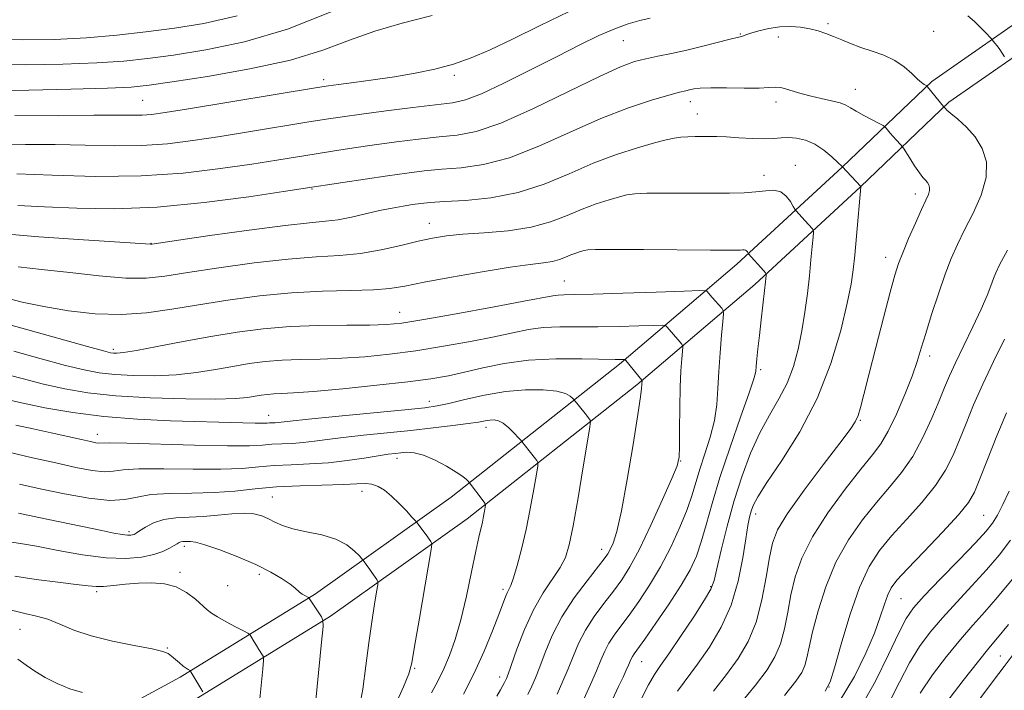
# Model space of a CAD drawing. Extents: x 2114800 to 2117700, y 324800 to 327700.
# Drawn here: x 2116196 to 2116488, y 327189 to 327388 of the extents above; entities that cross this region are included whole.
import ezdxf

# ---------------------------------------------------------------- set-up
doc = ezdxf.new("R2010")
doc.units = 0
doc.header["$MEASUREMENT"] = 0
for name, color, linetype, lineweight in [('DTM HARD BREAKLINE', 7, 'Continuous', 0), ('DTM SPOT ELEVATION', 2, 'Continuous', 13), ('INDEX CONTOUR', 41, 'Continuous', 13), ('INTERMEDIATE CONTOUR', 44, 'Continuous', 0)]:
    doc.layers.add(name, color=color, linetype=linetype, lineweight=lineweight)

msp = doc.modelspace()

# ---------------------------------------------------------------- linework, layer by layer
at = {"layer": 'DTM HARD BREAKLINE'}
for points in [[(2116498.61, 327392.05, 1098.57), (2116466.28, 327369.56, 1101.77), (2116439.71, 327344.13, 1106.01), (2116408.47, 327315.27, 1110.49), (2116373.7, 327285.68, 1116.26), (2116323.69, 327246.18, 1122.7), (2116283.46, 327217.49, 1127.78), (2116243.29, 327192.78, 1132.35), (2116205.91, 327172.42, 1136.03), (2116171.84, 327156.23, 1139.23), (2116132.7, 327145.65, 1142.51), (2116092.83, 327142.04, 1144.67), (2116051.16, 327145.42, 1146.59), (2115985.46, 327158.2, 1149.48), (2115921.03, 327167.81, 1153.12), (2115858.67, 327179.02, 1155.56), (2115801.62, 327187.71, 1156.84)], [(2116502.72, 327385.17, 1098.57), (2116471.36, 327363.35, 1101.77), (2116445.19, 327338.3, 1106.01), (2116413.78, 327309.28, 1110.49), (2116378.77, 327279.49, 1116.26), (2116328.49, 327239.78, 1122.7), (2116287.88, 327210.82, 1127.78), (2116247.3, 327185.86, 1132.35), (2116209.54, 327165.29, 1136.03), (2116174.62, 327148.7, 1139.23), (2116134.12, 327137.75, 1142.51), (2116092.87, 327134.01, 1144.67), (2116050.07, 327137.48, 1146.59), (2115984.11, 327150.31, 1149.48), (2115919.73, 327159.92, 1153.12), (2115857.36, 327171.13, 1155.56), (2115799.78, 327179.9, 1156.84)]]:
    msp.add_polyline3d(points, dxfattribs=at)
at = {"layer": 'DTM SPOT ELEVATION'}
for p in [(2116435.47, 327386.73, 1101.7), (2116466.8, 327384.38, 1100.9), (2116374.78, 327381.69, 1100.9), (2116409.51, 327383.57, 1101.9), (2116420.77, 327382.7, 1102.6), (2116285.86, 327370.05, 1097.58), (2116324.69, 327371.4, 1098.34), (2116443.61, 327367.19, 1103.3), (2116232.19, 327363.98, 1097.02), (2116394.71, 327363.49, 1104.6), (2116420.12, 327363.4, 1104.5), (2116396.76, 327359.89, 1105.2), (2116425.82, 327344.63, 1107.3), (2116416.5, 327341.66, 1107.4), (2116282.45, 327337.65, 1104.1), (2116461.42, 327336.18, 1104.5), (2116317.21, 327327.42, 1107.3), (2116234.72, 327321.54, 1105.94), (2116452.59, 327317.36, 1104.58), (2116357.32, 327310.36, 1111.13), (2116308.43, 327301.06, 1111.21), (2116223.51, 327289.99, 1111.65), (2116465.61, 327288.06, 1101.54), (2116415.56, 327283.97, 1109.74), (2116317.28, 327274.59, 1117.43), (2116269.62, 327270.49, 1117.27), (2116445.08, 327268.98, 1103.86), (2116218.75, 327264.81, 1119.39), (2116334.04, 327266.88, 1120.51), (2116307.68, 327257.64, 1122.5), (2116391.77, 327256.91, 1113.95), (2116297.23, 327247.92, 1124.6), (2116270.67, 327246.18, 1125.1), (2116414.08, 327241.15, 1105.46), (2116481.72, 327240.73, 1094.98), (2116228.17, 327235.93, 1125.67), (2116244.59, 327231.55, 1128.4), (2116368.39, 327230.64, 1116.59), (2116243.3, 327223.85, 1129.7), (2116266.8, 327223.23, 1128.4), (2116218.59, 327218.14, 1130.3), (2116257.41, 327219.93, 1128.9), (2116339.13, 327218.82, 1120.33), (2116400.74, 327219.63, 1108.18), (2116457.15, 327216.07, 1095.06), (2116195.83, 327206.91, 1132.9), (2116239.51, 327201.36, 1131.9), (2116380.18, 327197.34, 1109.22), (2116486.66, 327199.07, 1086.97), (2116312.93, 327195.37, 1123.83), (2116338.13, 327192.81, 1118.51), (2116435.77, 327189.79, 1098.02)]:
    msp.add_point(p, dxfattribs=at)
at = {"layer": 'INDEX CONTOUR', "flags": 128}
for points, elevation in [([(2116382.794, 327388.327), (2116379.648, 327387.616), (2116376.196, 327386.636), (2116372.228, 327385.2), (2116367.537, 327383.143), (2116361.914, 327380.415), (2116355.153, 327376.99), (2116347.297, 327372.975), (2116339.383, 327369.012), (2116332.696, 327365.873), (2116328.02, 327364.09), (2116324.131, 327363.239), (2116312.365, 327361.818), (2116304.412, 327360.805), (2116297.093, 327359.837), (2116291.52, 327359.061), (2116286.65, 327358.326), (2116280.898, 327357.405), (2116264.165, 327354.684), (2116255.168, 327353.236), (2116247.075, 327351.993), (2116239.548, 327351.064), (2116231.94, 327350.537), (2116223.754, 327350.447), (2116215.109, 327350.612), (2116206.273, 327350.796), (2116197.501, 327350.844), (2116188.989, 327350.908)], 1100), ([(2116487.836, 327376.869), (2116487.177, 327377.929), (2116486.433, 327379.053), (2116485.69, 327380.082), (2116485.031, 327380.931), (2116484.243, 327381.896), (2116483.925, 327382.246), (2116482.214, 327384.043), (2116480.698, 327385.585), (2116478.921, 327387.308), (2116476.992, 327389.038)], 1100), ([(2116369.857, 327182.476), (2116373.386, 327189.931), (2116374.703, 327192.748), (2116375.658, 327194.827), (2116376.322, 327196.327), (2116377.118, 327198.201), (2116377.462, 327198.869), (2116377.973, 327199.645), (2116381.128, 327204.054), (2116384.453, 327208.786), (2116388.36, 327214.5), (2116391.967, 327220.051), (2116394.605, 327224.611), (2116396.458, 327228.626), (2116397.922, 327232.858), (2116399.375, 327237.977), (2116401.118, 327244.287), (2116403.433, 327252), (2116406.437, 327261.01), (2116409.568, 327269.939), (2116412.101, 327277.094), (2116413.507, 327281.3), (2116414.06, 327283.469), (2116414.234, 327285.035), (2116414.426, 327287.196), (2116414.724, 327290.213), (2116415.144, 327294.12), (2116415.676, 327298.796), (2116416.692, 327307.5), (2116416.978, 327310.043), (2116417.18, 327312.037), (2116417.176, 327312.363), (2116416.981, 327312.702), (2116416.427, 327313.343), (2116411.853, 327318.489), (2116411.595, 327318.934), (2116411.349, 327319.254), (2116411.028, 327319.5), (2116410.634, 327319.59), (2116410.156, 327319.566), (2116409.582, 327319.5), (2116408.662, 327319.454), (2116406.181, 327319.444), (2116400.687, 327319.478), (2116380.82, 327319.638), (2116371.753, 327319.692), (2116366.515, 327319.679), (2116364.222, 327319.578), (2116363.208, 327319.376), (2116362.102, 327319.056), (2116360.728, 327318.613), (2116359.204, 327318.044), (2116357.606, 327317.365), (2116355.835, 327316.679), (2116353.747, 327316.107), (2116351.092, 327315.702), (2116347.19, 327315.239), (2116341.255, 327314.425), (2116332.954, 327313.074), (2116323.78, 327311.45), (2116315.68, 327309.924), (2116309.986, 327308.797), (2116305.56, 327308.066), (2116300.647, 327307.655), (2116293.897, 327307.46), (2116285.573, 327307.258), (2116276.341, 327306.798), (2116266.825, 327305.899), (2116257.483, 327304.666), (2116248.726, 327303.276), (2116240.814, 327301.922), (2116233.385, 327300.86), (2116225.922, 327300.363), (2116218.081, 327300.618), (2116210.213, 327301.476), (2116202.843, 327302.702), (2116196.432, 327304.072), (2116191.177, 327305.388)], 1110), ([(2116422.595, 327187.314), (2116425.939, 327191.51), (2116427.723, 327194.138), (2116428.619, 327196.167), (2116429.233, 327198.492), (2116429.913, 327201.685), (2116430.938, 327206.238), (2116432.551, 327212.415), (2116434.84, 327219.578), (2116437.857, 327226.86), (2116441.579, 327233.538), (2116445.706, 327239.462), (2116449.866, 327244.628), (2116453.754, 327249.134), (2116457.333, 327253.475), (2116460.632, 327258.254), (2116463.656, 327263.828), (2116466.301, 327269.599), (2116468.441, 327274.73), (2116470.05, 327278.684), (2116471.511, 327282.137), (2116473.315, 327286.067), (2116475.775, 327291.134), (2116478.511, 327296.726), (2116480.965, 327301.915), (2116482.712, 327305.965), (2116483.846, 327308.924), (2116484.589, 327311.033), (2116485.24, 327312.708), (2116486.399, 327315.077), (2116488.739, 327319.441)], 1100), ([(2116327.365, 327187.674), (2116330.588, 327193.952), (2116333.514, 327200.41), (2116335.985, 327206.446), (2116337.869, 327211.354), (2116339.841, 327216.602), (2116340.343, 327217.782), (2116340.82, 327218.712), (2116341.408, 327219.989), (2116342.219, 327222.229), (2116343.326, 327225.886), (2116344.622, 327230.773), (2116345.961, 327236.543), (2116347.202, 327242.747), (2116348.244, 327248.541), (2116348.995, 327252.981), (2116349.383, 327255.43), (2116349.411, 327256.484), (2116349.106, 327257.048), (2116346.893, 327259.958), (2116344.726, 327262.652), (2116344.381, 327263.04), (2116343.681, 327263.806), (2116342.43, 327265.149), (2116340.832, 327266.733), (2116339.193, 327268.088), (2116337.748, 327268.854), (2116336.458, 327269.11), (2116335.215, 327269.045), (2116333.84, 327268.816), (2116331.877, 327268.459), (2116328.796, 327267.978), (2116324.225, 327267.384), (2116318.405, 327266.709), (2116311.734, 327265.989), (2116297.763, 327264.546), (2116291.711, 327263.87), (2116286.949, 327263.252), (2116283.164, 327262.734), (2116279.848, 327262.354), (2116276.602, 327262.135), (2116273.458, 327261.998), (2116270.555, 327261.847), (2116267.761, 327261.623), (2116263.869, 327261.424), (2116257.401, 327261.388), (2116247.612, 327261.597), (2116227.525, 327262.196), (2116222.287, 327262.274), (2116219.24, 327262.216), (2116218.325, 327262.325), (2116216.722, 327262.645), (2116214.027, 327263.249), (2116205.038, 327265.289), (2116199.731, 327266.46), (2116194.614, 327267.544)], 1120), ([(2116266.763, 327184.307), (2116267.823, 327195.208), (2116268.051, 327197.683), (2116268.042, 327198.735), (2116267.788, 327199.267), (2116266.654, 327200.999), (2116265.948, 327202.113), (2116265.273, 327203.221), (2116264.271, 327204.926), (2116263.974, 327205.356), (2116263.413, 327205.751), (2116262.107, 327206.451), (2116259.776, 327207.677), (2116256.963, 327209.186), (2116254.403, 327210.617), (2116252.628, 327211.731), (2116251.293, 327212.768), (2116247.839, 327215.916), (2116245.248, 327217.897), (2116242.154, 327219.541), (2116238.651, 327220.474), (2116234.873, 327220.783), (2116230.962, 327220.676), (2116227.091, 327220.348), (2116223.538, 327219.967), (2116220.613, 327219.693), (2116218.393, 327219.655), (2116216.039, 327219.861), (2116212.481, 327220.287), (2116207.038, 327220.912), (2116200.568, 327221.716), (2116194.322, 327222.682)], 1130), ([(2116462.831, 327187.953), (2116466.542, 327193.413), (2116470.688, 327198.918), (2116474.776, 327203.948), (2116478.459, 327208.187), (2116481.996, 327212.127), (2116485.791, 327216.463), (2116490.096, 327221.68)], 1090)]:
    msp.add_lwpolyline(points, dxfattribs=dict(at, elevation=elevation))
at = {"layer": 'INTERMEDIATE CONTOUR', "flags": 128}
for points, elevation in [([(2116288.593, 327390.4), (2116275.193, 327385.085), (2116262.428, 327381.305), (2116250.97, 327378.89), (2116241.332, 327377.362), (2116233.666, 327376.307), (2116226.661, 327375.564), (2116218.639, 327375.027), (2116208.504, 327374.628), (2116197.481, 327374.437), (2116187.376, 327374.559), (2116179.471, 327375.067), (2116172.949, 327375.925), (2116166.468, 327377.068), (2116158.997, 327378.435), (2116150.755, 327379.987), (2116142.272, 327381.688), (2116134.074, 327383.487), (2116126.671, 327385.269), (2116120.568, 327386.91), (2116116.031, 327388.366)], 1094), ([(2116358.702, 327390.335), (2116350.137, 327386.152), (2116341.945, 327382.13), (2116335.244, 327378.935), (2116329.653, 327376.524), (2116324.42, 327374.678), (2116318.924, 327373.198), (2116313.076, 327371.976), (2116306.917, 327370.926), (2116300.613, 327369.986), (2116294.816, 327369.191), (2116290.303, 327368.598), (2116287.328, 327368.196), (2116284.061, 327367.694), (2116245.783, 327361.437), (2116238.873, 327360.331), (2116234.833, 327359.769), (2116232.108, 327359.559), (2116229.195, 327359.524), (2116224.808, 327359.542), (2116217.712, 327359.504), (2116207.153, 327359.374), (2116194.317, 327359.405)], 1098), ([(2116260.232, 327389.057), (2116250.382, 327386.718), (2116241.667, 327385.342), (2116233.167, 327384.216), (2116224.529, 327383.243), (2116215.54, 327382.48), (2116206.094, 327381.993), (2116196.476, 327381.883), (2116187.08, 327382.26), (2116178.222, 327383.176), (2116169.933, 327384.453), (2116162.167, 327385.856), (2116154.875, 327387.2), (2116147.977, 327388.499)], 1092), ([(2116318.112, 327389.113), (2116309.217, 327386.793), (2116301.078, 327384.473), (2116293.594, 327381.771), (2116285.692, 327378.825), (2116276.057, 327375.901), (2116264.019, 327373.244), (2116251.482, 327371.023), (2116240.997, 327369.382), (2116234.166, 327368.4), (2116228.793, 327367.884), (2116221.737, 327367.572), (2116210.914, 327367.262), (2116198.485, 327366.992), (2116187.672, 327366.857)], 1096), ([(2116409.489, 327184.819), (2116414.008, 327190.405), (2116417.407, 327194.904), (2116419.769, 327198.735), (2116421.396, 327202.609), (2116422.574, 327207.074), (2116423.541, 327212.033), (2116424.521, 327217.224), (2116425.778, 327222.492), (2116427.748, 327228.091), (2116430.906, 327234.381), (2116435.469, 327241.481), (2116440.62, 327248.552), (2116445.281, 327254.509), (2116448.665, 327258.676), (2116451.141, 327261.973), (2116453.365, 327265.721), (2116455.822, 327270.841), (2116458.304, 327276.662), (2116460.424, 327282.111), (2116461.94, 327286.458), (2116463.146, 327290.346), (2116464.476, 327294.76), (2116466.243, 327300.364), (2116468.276, 327306.53), (2116470.287, 327312.312), (2116472.083, 327317.042), (2116473.878, 327321.184), (2116475.985, 327325.48), (2116478.535, 327330.463), (2116480.946, 327335.82), (2116482.456, 327341.025), (2116482.495, 327345.651), (2116481.266, 327349.655), (2116479.164, 327353.092), (2116476.603, 327355.996), (2116474.048, 327358.323), (2116471.985, 327360.016), (2116470.765, 327361.056), (2116470.217, 327361.596), (2116469.891, 327362.044), (2116469.799, 327362.146), (2116465.064, 327367.897), (2116464.771, 327368.195), (2116464.057, 327368.611), (2116463.282, 327369.179), (2116462.083, 327370.249), (2116460.374, 327371.92), (2116458.131, 327373.9), (2116455.345, 327375.8), (2116452.065, 327377.325), (2116448.573, 327378.553), (2116445.202, 327379.654), (2116442.218, 327380.76), (2116439.581, 327381.853), (2116437.178, 327382.873), (2116434.891, 327383.775), (2116432.583, 327384.545), (2116430.113, 327385.179), (2116427.371, 327385.658), (2116424.385, 327385.893), (2116421.215, 327385.779), (2116417.975, 327385.269), (2116414.988, 327384.542), (2116412.632, 327383.84), (2116411.168, 327383.35), (2116409.959, 327382.908), (2116408.541, 327382.604), (2116406.461, 327382.097), (2116398.411, 327380.008), (2116393.613, 327378.838), (2116389.113, 327377.852), (2116385.049, 327377.023), (2116381.454, 327376.27), (2116378.134, 327375.413), (2116373.997, 327373.892), (2116367.724, 327371.049), (2116358.573, 327366.565), (2116348.102, 327361.486), (2116338.441, 327357.198), (2116331.148, 327354.72), (2116325.478, 327353.61), (2116320.114, 327353.056), (2116314.042, 327352.401), (2116307.477, 327351.584), (2116300.941, 327350.697), (2116294.841, 327349.814), (2116289.129, 327348.944), (2116283.641, 327348.078), (2116271.996, 327346.209), (2116264.552, 327345.035), (2116255.276, 327343.655), (2116244.263, 327342.359), (2116231.772, 327341.515), (2116218.313, 327341.369), (2116205.409, 327341.681), (2116194.834, 327342.089)], 1102), ([(2116401.585, 327188.597), (2116405.421, 327193.496), (2116408.876, 327198.299), (2116411.816, 327203.334), (2116414.172, 327209.051), (2116415.915, 327215.656), (2116417.17, 327222.381), (2116418.104, 327228.211), (2116418.99, 327232.548), (2116420.531, 327236.441), (2116423.535, 327241.355), (2116428.425, 327248.211), (2116434.081, 327255.754), (2116438.996, 327262.191), (2116442.039, 327266.224), (2116443.59, 327268.554), (2116444.403, 327270.38), (2116445.145, 327272.813), (2116446.135, 327276.611), (2116447.602, 327282.443), (2116449.657, 327290.541), (2116451.926, 327299.386), (2116453.918, 327307.024), (2116455.301, 327312.074), (2116456.388, 327315.466), (2116457.653, 327318.706), (2116459.421, 327322.892), (2116461.42, 327327.48), (2116463.231, 327331.518), (2116464.517, 327334.289), (2116465.284, 327336.015), (2116465.627, 327337.149), (2116465.635, 327338.074), (2116465.389, 327338.875), (2116464.969, 327339.562), (2116464.422, 327340.196), (2116463.673, 327341.045), (2116462.612, 327342.419), (2116461.208, 327344.481), (2116459.733, 327346.77), (2116457.857, 327349.748), (2116457.489, 327350.271), (2116457.116, 327350.686), (2116455.68, 327352.232), (2116454.793, 327353.221), (2116453.949, 327354.198), (2116452.707, 327355.695), (2116452.365, 327356.071), (2116451.841, 327356.416), (2116450.689, 327357.027), (2116448.639, 327358.099), (2116446.152, 327359.431), (2116443.87, 327360.727), (2116442.223, 327361.751), (2116440.827, 327362.54), (2116439.083, 327363.197), (2116436.554, 327363.819), (2116433.433, 327364.485), (2116430.07, 327365.273), (2116426.796, 327366.204), (2116423.868, 327367.09), (2116421.525, 327367.696), (2116419.809, 327367.858), (2116417.979, 327367.742), (2116415.101, 327367.591), (2116410.605, 327367.585), (2116405.392, 327367.657), (2116400.732, 327367.674), (2116397.586, 327367.538), (2116395.688, 327367.298), (2116394.457, 327367.033), (2116393.294, 327366.768), (2116391.484, 327366.324), (2116388.286, 327365.465), (2116383.151, 327363.972), (2116376.287, 327361.701), (2116368.094, 327358.521), (2116359.025, 327354.478), (2116349.751, 327350.296), (2116340.996, 327346.874), (2116333.33, 327344.862), (2116326.707, 327343.92), (2116320.926, 327343.458), (2116315.718, 327342.983), (2116310.542, 327342.362), (2116304.789, 327341.556), (2116298.162, 327340.567), (2116291.609, 327339.562), (2116279.826, 327337.734), (2116273.939, 327336.834), (2116263.659, 327335.308), (2116250.432, 327333.583), (2116236.513, 327332.253), (2116223.783, 327331.754), (2116212.639, 327331.895), (2116203.103, 327332.329), (2116195.181, 327332.769)], 1104), ([(2116390.874, 327188.618), (2116396.834, 327196.587), (2116400.338, 327201.643), (2116403.809, 327207.537), (2116406.77, 327214.159), (2116408.862, 327221.274), (2116410.222, 327228.121), (2116411.108, 327233.816), (2116411.747, 327237.723), (2116412.257, 327240.238), (2116412.723, 327242.007), (2116413.329, 327243.721), (2116414.645, 327246.24), (2116417.344, 327250.466), (2116421.794, 327257.043), (2116427.167, 327265.575), (2116432.335, 327275.411), (2116436.387, 327285.806), (2116439.283, 327295.654), (2116441.2, 327303.757), (2116442.339, 327309.375), (2116442.987, 327313.604), (2116443.45, 327318), (2116443.967, 327323.622), (2116445.281, 327338.276), (2116445.259, 327338.347), (2116439.704, 327344.247), (2116438.379, 327345.502), (2116436.616, 327347.139), (2116434.245, 327349.113), (2116431.55, 327350.901), (2116428.798, 327352.094), (2116426.154, 327352.717), (2116423.757, 327352.916), (2116421.647, 327352.835), (2116419.448, 327352.649), (2116416.685, 327352.538), (2116413.069, 327352.63), (2116409.09, 327352.846), (2116405.422, 327353.057), (2116402.565, 327353.162), (2116400.305, 327353.183), (2116396.098, 327353.166), (2116393.909, 327353.129), (2116391.83, 327353.012), (2116389.875, 327352.75), (2116387.506, 327352.222), (2116384.048, 327351.289), (2116379.029, 327349.837), (2116372.79, 327347.826), (2116365.871, 327345.243), (2116358.709, 327342.168), (2116351.304, 327339.078), (2116343.55, 327336.55), (2116335.512, 327335.004), (2116327.935, 327334.229), (2116321.738, 327333.861), (2116317.527, 327333.587), (2116314.674, 327333.308), (2116312.242, 327332.977), (2116309.455, 327332.55), (2116306.183, 327331.979), (2116302.461, 327331.216), (2116294.177, 327329.281), (2116290.21, 327328.504), (2116286.476, 327328.047), (2116281.738, 327327.62), (2116274.449, 327326.831), (2116263.826, 327325.437), (2116252.15, 327323.786), (2116234.953, 327321.279), (2116234.501, 327321.238), (2116231.55, 327321.435), (2116214.66, 327322.495), (2116201.404, 327323.411), (2116188.713, 327324.477)], 1106), ([(2116379.987, 327186.031), (2116382.227, 327190.418), (2116383.991, 327193.487), (2116385.778, 327196.156), (2116388.246, 327199.679), (2116391.781, 327204.855), (2116395.659, 327210.672), (2116398.883, 327215.663), (2116400.748, 327218.875), (2116401.715, 327221.405), (2116402.543, 327224.864), (2116403.834, 327230.428), (2116405.599, 327237.533), (2116407.701, 327245.179), (2116410.021, 327252.513), (2116412.54, 327259.256), (2116415.256, 327265.274), (2116418.124, 327270.521), (2116420.918, 327275.297), (2116423.365, 327279.987), (2116425.261, 327284.911), (2116426.68, 327290.101), (2116427.769, 327295.523), (2116428.654, 327301.105), (2116429.378, 327306.643), (2116429.968, 327311.896), (2116430.445, 327316.614), (2116430.809, 327320.51), (2116431.053, 327323.289), (2116431.169, 327324.797), (2116431.113, 327325.462), (2116430.845, 327325.853), (2116428.765, 327328.167), (2116425.96, 327331.193), (2116425.663, 327331.63), (2116425.197, 327332.457), (2116424.351, 327333.89), (2116423.102, 327335.516), (2116421.471, 327336.766), (2116419.466, 327337.224), (2116417.036, 327337.102), (2116414.122, 327336.767), (2116410.625, 327336.52), (2116406.287, 327336.393), (2116400.818, 327336.355), (2116387.414, 327336.385), (2116381.792, 327336.352), (2116378.195, 327336.215), (2116375.864, 327335.9), (2116373.627, 327335.332), (2116370.566, 327334.446), (2116366.759, 327333.22), (2116362.538, 327331.644), (2116358.112, 327329.765), (2116353.206, 327327.863), (2116347.424, 327326.28), (2116340.602, 327325.253), (2116333.519, 327324.64), (2116327.189, 327324.201), (2116322.296, 327323.717), (2116318.208, 327323.057), (2116313.966, 327322.114), (2116308.836, 327320.853), (2116302.995, 327319.527), (2116296.849, 327318.464), (2116290.607, 327317.867), (2116283.708, 327317.452), (2116275.395, 327316.814), (2116265.325, 327315.668), (2116254.816, 327314.226), (2116245.598, 327312.825), (2116238.817, 327311.765), (2116233.279, 327311.188), (2116227.205, 327311.202), (2116219.346, 327311.835), (2116210.557, 327312.811), (2116202.225, 327313.777), (2116195.307, 327314.488)], 1108), ([(2116363.085, 327186.213), (2116365.064, 327190.561), (2116366.821, 327194.578), (2116368.159, 327197.814), (2116369.282, 327200.443), (2116370.494, 327202.791), (2116372.051, 327205.179), (2116374.036, 327207.881), (2116376.481, 327211.158), (2116379.383, 327215.214), (2116382.559, 327220.011), (2116385.785, 327225.456), (2116388.846, 327231.37), (2116391.544, 327237.253), (2116393.691, 327242.528), (2116395.193, 327246.82), (2116397.528, 327254.486), (2116399.011, 327259.009), (2116400.557, 327263.946), (2116401.81, 327268.914), (2116402.517, 327273.649), (2116402.854, 327278.374), (2116403.106, 327283.433), (2116403.488, 327288.956), (2116403.936, 327294.224), (2116404.316, 327298.306), (2116404.504, 327300.57), (2116404.413, 327301.585), (2116403.965, 327302.221), (2116401.13, 327305.439), (2116399.592, 327307.256), (2116399.194, 327307.438), (2116397.44, 327307.449), (2116392.825, 327307.301), (2116384.552, 327307.018), (2116374.642, 327306.691), (2116365.821, 327306.425), (2116360.157, 327306.293), (2116357.096, 327306.233), (2116355.422, 327306.151), (2116353.875, 327305.931), (2116345.313, 327304.284), (2116336.015, 327302.553), (2116325.173, 327300.581), (2116315.563, 327298.881), (2116309.135, 327297.847), (2116304.546, 327297.371), (2116299.632, 327297.227), (2116292.769, 327297.195), (2116284.512, 327297.105), (2116275.962, 327296.794), (2116267.955, 327296.138), (2116260.275, 327295.142), (2116252.447, 327293.847), (2116244.254, 327292.334), (2116236.53, 327290.854), (2116230.368, 327289.698), (2116226.544, 327289.075), (2116224.553, 327288.871), (2116223.573, 327288.886), (2116222.682, 327289.02), (2116220.583, 327289.551), (2116215.881, 327290.854), (2116198.113, 327295.844), (2116189.164, 327298.313)], 1112), ([(2116355.136, 327187.694), (2116356.87, 327191.519), (2116358.402, 327195.187), (2116359.864, 327198.924), (2116361.487, 327202.769), (2116363.525, 327206.712), (2116366.128, 327210.714), (2116369.025, 327214.625), (2116371.834, 327218.264), (2116374.31, 327221.637), (2116376.74, 327225.483), (2116379.545, 327230.725), (2116382.952, 327237.826), (2116386.414, 327245.429), (2116389.192, 327251.716), (2116390.747, 327255.49), (2116391.349, 327258.015), (2116391.467, 327261.176), (2116391.499, 327266.316), (2116391.556, 327272.633), (2116391.677, 327278.788), (2116391.882, 327283.684), (2116392.121, 327287.203), (2116392.422, 327290.673), (2116392.374, 327291.212), (2116392.136, 327291.55), (2116391.034, 327292.807), (2116390.236, 327293.741), (2116387.833, 327296.642), (2116387.342, 327297.079), (2116386.309, 327297.211), (2116383.846, 327297.15), (2116379.373, 327297.003), (2116373.525, 327296.848), (2116367.242, 327296.756), (2116361.311, 327296.759), (2116355.909, 327296.723), (2116351.059, 327296.474), (2116346.65, 327295.875), (2116342.049, 327294.947), (2116336.486, 327293.75), (2116329.448, 327292.362), (2116321.436, 327290.933), (2116313.207, 327289.633), (2116305.385, 327288.6), (2116298.073, 327287.853), (2116291.242, 327287.382), (2116284.873, 327287.15), (2116278.972, 327287.015), (2116273.555, 327286.812), (2116268.587, 327286.404), (2116263.822, 327285.786), (2116258.964, 327284.983), (2116253.765, 327284.047), (2116248.159, 327283.149), (2116242.128, 327282.486), (2116235.755, 327282.207), (2116229.502, 327282.268), (2116223.931, 327282.577), (2116219.324, 327283.086), (2116214.838, 327283.929), (2116209.351, 327285.284), (2116202.128, 327287.232), (2116193.987, 327289.465)], 1114), ([(2116434.644, 327188.612), (2116436.168, 327191.347), (2116437.409, 327195.463), (2116439.372, 327202.521), (2116441.965, 327211.183), (2116444.822, 327219.392), (2116447.693, 327225.61), (2116450.792, 327230.375), (2116454.451, 327234.748), (2116458.825, 327239.546), (2116463.38, 327244.627), (2116467.41, 327249.603), (2116470.398, 327254.204), (2116472.608, 327258.617), (2116474.488, 327263.146), (2116476.444, 327268.065), (2116478.69, 327273.531), (2116481.394, 327279.676), (2116484.603, 327286.449), (2116487.895, 327293.067)], 1098), ([(2116346.459, 327187.591), (2116347.616, 327190.024), (2116348.728, 327192.584), (2116349.983, 327195.795), (2116351.569, 327200.035), (2116353.691, 327205.097), (2116356.557, 327210.634), (2116360.207, 327216.249), (2116364.016, 327221.367), (2116369.15, 327227.863), (2116370.219, 327229.375), (2116370.931, 327230.659), (2116371.748, 327232.525), (2116372.821, 327235.995), (2116374.226, 327242.143), (2116375.961, 327251.426), (2116377.723, 327261.815), (2116379.131, 327270.662), (2116379.909, 327275.983), (2116380.2, 327278.452), (2116380.341, 327280.777), (2116380.308, 327280.877), (2116375.492, 327286.721), (2116375.178, 327286.973), (2116374.867, 327287), (2116374.194, 327286.988), (2116372.408, 327287.004), (2116362.465, 327287.224), (2116354.723, 327287.214), (2116346.695, 327286.797), (2116339.426, 327285.819), (2116333.093, 327284.515), (2116327.66, 327283.216), (2116322.88, 327282.171), (2116317.699, 327281.286), (2116310.851, 327280.385), (2116301.635, 327279.353), (2116291.599, 327278.336), (2116282.853, 327277.538), (2116276.976, 327277.104), (2116273.431, 327276.926), (2116271.148, 327276.829), (2116269.219, 327276.671), (2116267.368, 327276.431), (2116263.275, 327275.76), (2116259.788, 327275.443), (2116253.891, 327275.273), (2116244.966, 327275.338), (2116234.45, 327275.666), (2116224.289, 327276.268), (2116215.965, 327277.153), (2116209.093, 327278.306), (2116202.82, 327279.713), (2116196.446, 327281.339), (2116189.861, 327283.085)], 1116), ([(2116337.225, 327187.091), (2116338.341, 327189.013), (2116339.072, 327190.31), (2116339.528, 327191.162), (2116339.822, 327191.75), (2116340.095, 327192.355), (2116340.587, 327193.649), (2116343.22, 327201.077), (2116345.462, 327206.89), (2116348.126, 327212.751), (2116351.012, 327217.775), (2116356.059, 327225.3), (2116357.607, 327228.292), (2116358.733, 327231.982), (2116359.879, 327237.657), (2116361.352, 327245.985), (2116362.913, 327255.16), (2116364.185, 327262.759), (2116364.881, 327266.993), (2116365.084, 327268.624), (2116364.969, 327269.049), (2116364.194, 327270.062), (2116363.488, 327270.955), (2116360.076, 327275.127), (2116359.734, 327275.504), (2116359.056, 327276.131), (2116357.639, 327276.889), (2116355.051, 327277.576), (2116351.001, 327278.003), (2116345.778, 327278.032), (2116339.82, 327277.534), (2116333.604, 327276.47), (2116327.77, 327275.151), (2116322.999, 327273.975), (2116319.535, 327273.223), (2116315.86, 327272.701), (2116310.019, 327272.1), (2116290.371, 327270.179), (2116281.383, 327269.285), (2116275.989, 327268.722), (2116272.355, 327268.315), (2116271.487, 327268.256), (2116269.87, 327268.18), (2116269.095, 327268.12), (2116267.866, 327268.074), (2116265.622, 327268.084), (2116261.886, 327268.18), (2116240.491, 327268.837), (2116230.668, 327269.282), (2116220.73, 327270.056), (2116211.446, 327271.247), (2116203.203, 327272.688), (2116196.29, 327274.142), (2116190.764, 327275.444)], 1118), ([(2116438.836, 327185.457), (2116443.354, 327192.927), (2116446.763, 327199.836), (2116449.246, 327205.835), (2116450.994, 327210.657), (2116452.236, 327214.372), (2116453.208, 327217.132), (2116454.228, 327219.225), (2116455.932, 327221.481), (2116459.035, 327224.866), (2116463.895, 327229.959), (2116469.427, 327235.778), (2116474.187, 327240.952), (2116477.143, 327244.579), (2116478.916, 327247.635), (2116480.536, 327251.562), (2116482.802, 327257.369), (2116485.563, 327264.318), (2116488.435, 327271.238)], 1096), ([(2116317.926, 327188.135), (2116319.846, 327191.762), (2116321.578, 327195.243), (2116323.269, 327199.173), (2116324.95, 327203.911), (2116326.624, 327209.767), (2116328.273, 327216.788), (2116329.788, 327223.988), (2116331.038, 327230.12), (2116331.929, 327234.277), (2116332.972, 327238.77), (2116333.327, 327240.498), (2116333.61, 327242.045), (2116333.806, 327243.202), (2116333.885, 327243.867), (2116333.738, 327244.345), (2116333.242, 327245.047), (2116329.14, 327250.455), (2116328.771, 327250.861), (2116328.246, 327251.392), (2116327.172, 327252.276), (2116325.237, 327253.603), (2116322.288, 327255.376), (2116318.816, 327257.217), (2116315.473, 327258.659), (2116312.764, 327259.36), (2116310.616, 327259.49), (2116308.809, 327259.346), (2116307.078, 327259.159), (2116304.983, 327258.894), (2116302.038, 327258.453), (2116297.909, 327257.782), (2116292.869, 327257.031), (2116287.341, 327256.396), (2116281.717, 327256.014), (2116276.27, 327255.776), (2116271.239, 327255.514), (2116266.656, 327255.117), (2116261.716, 327254.705), (2116255.403, 327254.458), (2116247.187, 327254.483), (2116238.459, 327254.605), (2116231.098, 327254.575), (2116226.417, 327254.242), (2116223.495, 327253.842), (2116220.84, 327253.711), (2116217.223, 327254.109), (2116212.414, 327255.008), (2116206.439, 327256.305), (2116199.494, 327257.875), (2116192.47, 327259.499)], 1122), ([(2116306.776, 327183.733), (2116309.552, 327189.89), (2116311.145, 327193.769), (2116312.016, 327196.987), (2116312.864, 327201.794), (2116314.195, 327209.629), (2116317.782, 327230.585), (2116318.003, 327232.229), (2116317.909, 327232.653), (2116317.65, 327233.041), (2116317.216, 327233.668), (2116316.56, 327234.585), (2116313.523, 327238.656), (2116313.031, 327239.23), (2116312.093, 327240.26), (2116310.421, 327242.072), (2116308.261, 327244.322), (2116305.992, 327246.503), (2116303.917, 327248.196), (2116302.027, 327249.346), (2116300.236, 327249.988), (2116298.355, 327250.181), (2116295.77, 327250.088), (2116291.77, 327249.894), (2116278.967, 327249.535), (2116271.924, 327249.182), (2116265.552, 327248.611), (2116259.563, 327247.985), (2116253.406, 327247.527), (2116246.761, 327247.369), (2116240.235, 327247.283), (2116234.672, 327246.954), (2116230.55, 327246.209), (2116226.912, 327245.446), (2116222.442, 327245.206), (2116216.232, 327245.868), (2116208.994, 327247.165), (2116201.85, 327248.67), (2116195.661, 327250.042)], 1124), ([(2116444.988, 327183.356), (2116449.559, 327191.511), (2116453.453, 327199.456), (2116456.49, 327205.942), (2116458.689, 327210.19), (2116460.875, 327213.3), (2116464.073, 327216.834), (2116468.912, 327221.881), (2116474.43, 327227.591), (2116479.271, 327232.631), (2116482.434, 327236.057), (2116484.345, 327238.472), (2116485.792, 327240.867), (2116487.411, 327244.034), (2116489.25, 327247.966)], 1094), ([(2116296.354, 327182.802), (2116297.531, 327189.185), (2116298.455, 327196.083), (2116299.294, 327202.929), (2116300.169, 327209.18), (2116300.989, 327214.385), (2116301.619, 327218.116), (2116301.947, 327220.149), (2116301.95, 327221.076), (2116301.631, 327221.69), (2116300.236, 327223.78), (2116299.436, 327224.952), (2116298.747, 327225.931), (2116297.6, 327227.475), (2116297.251, 327227.874), (2116296.492, 327228.706), (2116295.051, 327230.184), (2116292.773, 327231.996), (2116289.532, 327233.697), (2116285.349, 327234.961), (2116280.841, 327235.907), (2116276.774, 327236.772), (2116273.713, 327237.731), (2116271.43, 327238.749), (2116269.497, 327239.736), (2116267.514, 327240.595), (2116265.201, 327241.204), (2116262.305, 327241.438), (2116258.671, 327241.236), (2116254.528, 327240.8), (2116250.202, 327240.398), (2116245.987, 327240.201), (2116242.041, 327240.002), (2116238.495, 327239.498), (2116235.465, 327238.498), (2116233.038, 327237.261), (2116231.289, 327236.159), (2116230.235, 327235.473), (2116229.642, 327235.131), (2116229.214, 327234.971), (2116228.661, 327234.871), (2116227.729, 327234.872), (2116226.161, 327235.054), (2116223.704, 327235.491), (2116220.072, 327236.225), (2116201.416, 327240.15), (2116195.417, 327241.422)], 1126), ([(2116282.696, 327176.79), (2116285.29, 327203.164), (2116285.712, 327207.745), (2116285.694, 327209.693), (2116285.225, 327210.677), (2116281.515, 327216.294), (2116281.371, 327216.381), (2116280.323, 327216.938), (2116279.502, 327217.418), (2116278.741, 327217.951), (2116277.36, 327219.25), (2116275.969, 327220.348), (2116273.597, 327221.937), (2116270.181, 327223.921), (2116265.729, 327226.15), (2116260.413, 327228.442), (2116255.052, 327230.512), (2116250.627, 327232.042), (2116247.852, 327232.822), (2116246.361, 327233.049), (2116245.525, 327233.025), (2116244.165, 327232.959), (2116243.574, 327232.875), (2116243.037, 327232.688), (2116242.411, 327232.344), (2116241.516, 327231.79), (2116240.179, 327230.999), (2116238.238, 327230.076), (2116235.534, 327229.159), (2116231.911, 327228.398), (2116227.234, 327228.003), (2116221.367, 327228.197), (2116214.381, 327229.095), (2116207.148, 327230.368), (2116200.744, 327231.581), (2116195.985, 327232.399), (2116192.667, 327232.901)], 1128), ([(2116453.54, 327185.014), (2116456.679, 327191.21), (2116459.66, 327196.948), (2116462.615, 327201.802), (2116465.782, 327206.108), (2116469.424, 327210.391), (2116473.686, 327215.034), (2116478.213, 327219.859), (2116482.531, 327224.547), (2116486.292, 327228.927), (2116489.656, 327233.423)], 1092), ([(2116250.014, 327188.406), (2116246.539, 327194.362), (2116246.307, 327194.675), (2116246.092, 327194.816), (2116245.72, 327195.021), (2116245.126, 327195.403), (2116244.268, 327196.044), (2116243.147, 327196.975), (2116240.803, 327199), (2116239.796, 327199.738), (2116238.167, 327200.374), (2116234.995, 327201.111), (2116229.722, 327202.113), (2116223.277, 327203.401), (2116216.954, 327204.96), (2116211.764, 327206.731), (2116207.597, 327208.477), (2116204.057, 327209.917), (2116200.75, 327210.883), (2116197.289, 327211.652), (2116193.287, 327212.617)], 1132), ([(2116470.468, 327185.025), (2116475.595, 327191.727), (2116480.127, 327197.504), (2116483.233, 327201.34), (2116485.778, 327204.396), (2116489.052, 327208.379)], 1088), ([(2116214.41, 327188.161), (2116210.568, 327189.317), (2116206.808, 327190.873), (2116203.321, 327192.689), (2116200.268, 327194.557), (2116197.694, 327196.333), (2116195.162, 327198.132)], 1134), ([(2116469.587, 327171.596), (2116484.626, 327191.774), (2116487.756, 327195.933), (2116490.177, 327199.064)], 1086)]:
    msp.add_lwpolyline(points, dxfattribs=dict(at, elevation=elevation))

doc.saveas('drawing.dxf')
